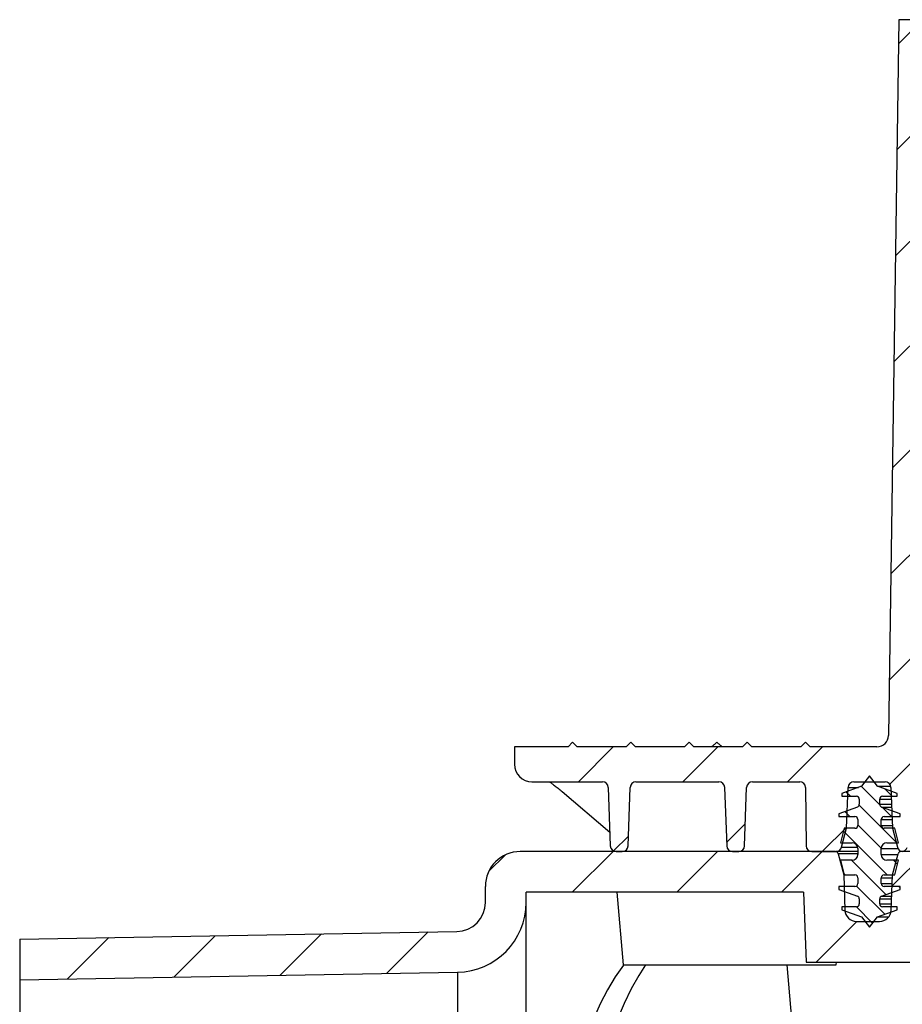
# Model space of a CAD drawing. Units: millimetres. Extents: x 6704 to 11406, y 517 to 3340.
# Drawn here: x 9620 to 9772, y 2251 to 2420 of the extents above; entities that cross this region are included whole.
import ezdxf

# ---------------------------------------------------------------- set-up
doc = ezdxf.new("R2010")
doc.units = ezdxf.units.MM
pattern_1 = [(45, (-1819.495, -1649.18), (-8.980256, 8.980256), [])]

# ---------------------------------------------------------------- blocks, each defined once
blk = doc.blocks.new('28704S - va schnitt')
h = blk.add_hatch()
h.set_pattern_fill('ANSI31', color=256, scale=4, style=0)
h.set_pattern_definition(pattern_1)
edge = h.paths.add_edge_path(flags=0)
edge.add_line((-264.2, 295), (-265, 295.8))
edge.add_line((-265, 295.8), (-265.8, 295))
edge.add_line((-265.8, 295), (-274.2, 295))
edge.add_line((-274.2, 295), (-275, 295.8))
edge.add_line((-275, 295.8), (-275.8, 295))
edge.add_line((-275.8, 295), (-284.2, 295))
edge.add_line((-284.2, 295), (-285, 295.8))
edge.add_line((-285, 295.8), (-285.8, 295))
edge.add_line((-285.8, 295), (-295, 295))
edge.add_line((-295, 295), (-295, 292))
edge.add_arc((-292, 292), 3, 180, 270)
edge.add_line((-292, 289), (-279.88, 289))
edge.add_arc((-279.88, 288), 1, 2, 90, ccw=False)
edge.add_line((-278.89, 288.03), (-278.53, 277.97))
edge.add_arc((-277.53, 278), 1, 182, 270)
edge.add_line((-277.53, 277), (-276.47, 277))
edge.add_arc((-276.47, 278), 1, 270, 358)
edge.add_line((-275.47, 277.97), (-275.11, 288.03))
edge.add_arc((-274.12, 288), 1, 90, 178, ccw=False)
edge.add_line((-274.12, 289), (-259.88, 289))
edge.add_arc((-259.88, 288), 1, 2, 90, ccw=False)
edge.add_line((-258.89, 288.03), (-258.53, 277.97))
edge.add_arc((-257.53, 278), 1, 182, 270)
edge.add_line((-257.53, 277), (-256.47, 277))
edge.add_arc((-256.47, 278), 1, 270, 358)
edge.add_line((-255.47, 277.97), (-255.11, 288.03))
edge.add_arc((-254.12, 288), 1, 90, 178, ccw=False)
edge.add_line((-254.12, 289), (-245.99, 289))
edge.add_arc((-245.99, 288), 1, 0.5, 90, ccw=False)
edge.add_line((-244.99, 288.01), (-244.9, 277.99))
edge.add_arc((-243.9, 278), 1, 180.5, 270)
edge.add_line((-243.9, 277), (-239.77, 277))
edge.add_arc((-239.77, 278), 1, 270, 345)
edge.add_line((-238.8, 277.74), (-237.93, 281))
edge.add_line((-237.93, 281), (-237.68, 288.03))
edge.add_arc((-236.68, 288), 1, 90, 178, ccw=False)
edge.add_line((-236.68, 289), (-231.32, 289))
edge.add_arc((-231.32, 288), 1, 2, 90, ccw=False)
edge.add_line((-230.32, 288.03), (-230.07, 281))
edge.add_line((-230.07, 281), (-229.2, 277.74))
edge.add_arc((-228.23, 278), 1, 195, 262.2982)
edge.add_arc((-228.5, 278), 1, 277.7018, 344.0017)
edge.add_line((-227.54, 277.72), (-224.88, 287))
edge.add_line((-224.88, 287), (-225.04, 277.98))
edge.add_arc((-226.04, 278), 1, 270, 359.0017, ccw=False)
edge.add_line((-226.04, 277), (-225.99, 277))
edge.add_arc((-225.99, 278), 1, 270, 359.1813)
edge.add_line((-224.99, 277.99), (-224.85, 287.51))
edge.add_arc((-224.35, 287.5), 0.5, 90, 179.1813, ccw=False)
edge.add_line((-224.35, 288), (-215.38, 288))
edge.add_arc((-215.38, 289), 1, 270, 359.8)
edge.add_line((-214.38, 289), (-214, 397))
edge.add_line((-214, 397), (-214.58, 419.03))
edge.add_arc((-215.58, 419), 1, 1.5, 90)
edge.add_line((-215.58, 420), (-219.52, 420))
edge.add_arc((-219.52, 419), 1, 90, 179)
edge.add_line((-220.52, 419.02), (-220.79, 403.18))
edge.add_arc((-221.79, 403.2), 1, 270, 359, ccw=False)
edge.add_line((-221.79, 402.2), (-224.11, 402.2))
edge.add_arc((-224.11, 403.2), 1, 181, 270, ccw=False)
edge.add_line((-225.11, 403.18), (-225.38, 419.02))
edge.add_arc((-226.38, 419), 1, 1, 90)
edge.add_line((-226.38, 420), (-228.96, 420))
edge.add_line((-228.96, 420), (-230.72, 296.97))
edge.add_arc((-232.72, 297), 2, 270, 359.1813, ccw=False)
edge.add_line((-232.72, 295), (-244.2, 295))
edge.add_line((-244.2, 295), (-245, 295.8))
edge.add_line((-245, 295.8), (-245.8, 295))
edge.add_line((-245.8, 295), (-254.2, 295))
edge.add_line((-254.2, 295), (-255, 295.8))
edge.add_line((-255, 295.8), (-255.8, 295))
edge.add_line((-255.8, 295), (-264.2, 295))
h = blk.add_hatch()
h.set_pattern_fill('ANSI31', color=256, scale=4, style=0)
h.set_pattern_definition(pattern_1)
edge = h.paths.add_edge_path(flags=0)
edge.add_line((-380, 254.95), (-304.79, 256.27))
edge.add_arc((-305, 268.26), 12, 271, 360)
edge.add_line((-293, 268.26), (-293, 270))
edge.add_line((-293, 270), (-245.33, 270))
edge.add_line((-245.33, 270), (-244.91, 258))
edge.add_line((-244.91, 258), (-223.59, 258))
edge.add_line((-223.59, 258), (-223.17, 270))
edge.add_line((-223.17, 270), (-219.13, 270))
edge.add_line((-219.13, 270), (-218.6, 273))
edge.add_line((-218.6, 273), (-206.36, 273))
edge.add_line((-206.36, 273), (-204.99, 299))
edge.add_line((-204.99, 299), (-162, 299))
edge.add_line((-162, 299), (-162, 286.5))
edge.add_line((-162, 286.5), (-145.5, 286.5))
edge.add_line((-145.5, 286.5), (-145.5, 292.5))
edge.add_arc((-146.5, 292.5), 1, 0, 90)
edge.add_line((-146.5, 293.5), (-148.6, 293.5))
edge.add_arc((-148.6, 294.5), 1, 182, 270, ccw=False)
edge.add_line((-149.6, 294.47), (-149.97, 305.03))
edge.add_arc((-150.97, 305), 1, 2, 90)
edge.add_line((-150.97, 306), (-153.5, 306))
edge.add_line((-153.5, 306), (-153.5, 304))
edge.add_line((-153.5, 304), (-154, 304))
edge.add_line((-154, 304), (-154.23, 291))
edge.add_line((-154.23, 291), (-157.77, 291))
edge.add_line((-157.77, 291), (-158, 304))
edge.add_line((-158, 304), (-158.5, 304))
edge.add_line((-158.5, 304), (-158.5, 306))
edge.add_line((-158.5, 306), (-166.5, 306))
edge.add_arc((-167, 306), 0.5, 0, 90)
edge.add_line((-167, 306.5), (-168, 306.5))
edge.add_arc((-168, 306), 0.5, 90, 180)
edge.add_line((-168.5, 306), (-200.5, 306))
edge.add_arc((-201, 306), 0.5, 0, 90)
edge.add_line((-201, 306.5), (-202, 306.5))
edge.add_arc((-202, 306), 0.5, 90, 180)
edge.add_line((-202.5, 306), (-205.94, 306))
edge.add_arc((-205.94, 300), 6, 90, 177)
edge.add_line((-211.94, 300.31), (-212.95, 280.95))
edge.add_arc((-213.95, 281), 1, 270, 357, ccw=False)
edge.add_line((-213.95, 280), (-224.05, 280))
edge.add_arc((-224.05, 279.5), 0.5, 90, 170)
edge.add_line((-224.54, 279.59), (-225, 277))
edge.add_line((-225, 277), (-228.62, 277))
edge.add_arc((-228.62, 276.5), 0.5, 90, 165)
edge.add_line((-229.1, 276.63), (-230.07, 273))
edge.add_line((-230.07, 273), (-230.28, 266.93))
edge.add_arc((-232.28, 267), 2, 270, 358, ccw=False)
edge.add_line((-232.28, 265), (-236.22, 265))
edge.add_arc((-236.22, 267), 2, 182, 270, ccw=False)
edge.add_line((-238.22, 266.93), (-238.43, 273))
edge.add_line((-238.43, 273), (-239.4, 276.63))
edge.add_arc((-239.88, 276.5), 0.5, 15, 90)
edge.add_line((-239.88, 277), (-294, 277))
edge.add_arc((-294, 271), 6, 90, 180)
edge.add_line((-300, 271), (-300, 268.26))
edge.add_arc((-305, 268.26), 5, 271, 360, ccw=False)
edge.add_line((-304.91, 263.26), (-380, 261.95))
edge.add_line((-380, 261.95), (-380, 254.95))
h = blk.add_hatch()
h.set_pattern_fill('ANSI31', color=256, scale=0.8, angle=90, style=0)
h.set_pattern_definition([(135, (-1819.4954, -1649.1805), (-1.7960512, -1.7960512), [])])
edge = h.paths.add_edge_path(flags=0)
edge.add_line((-229.25, 287), (-232.65, 288.24))
edge.add_line((-232.65, 288.24), (-234, 290))
edge.add_line((-234, 290), (-235.35, 288.24))
edge.add_line((-235.35, 288.24), (-238.75, 287))
edge.add_line((-238.75, 287), (-238.75, 286.5))
edge.add_line((-238.75, 286.5), (-236.25, 286.5))
edge.add_arc((-236.25, 286), 0.5, 0, 90, ccw=False)
edge.add_line((-235.75, 286), (-235.75, 285.12))
edge.add_arc((-236.25, 285.12), 0.5, 290, 360, ccw=False)
edge.add_line((-236.08, 284.65), (-239.25, 283.5))
edge.add_line((-239.25, 283.5), (-239.25, 283))
edge.add_line((-239.25, 283), (-236.5, 283))
edge.add_arc((-236.5, 282.5), 0.5, 0, 90, ccw=False)
edge.add_line((-236, 282.5), (-236, 281.5))
edge.add_arc((-236.5, 281.5), 0.5, 270, 360, ccw=False)
edge.add_line((-236.5, 281), (-238.33, 281))
edge.add_line((-238.33, 281), (-239, 278.5))
edge.add_line((-239, 278.5), (-237, 278.5))
edge.add_arc((-237, 277.5), 1, 0, 90, ccw=False)
edge.add_line((-236, 277.5), (-236, 276.5))
edge.add_arc((-237, 276.5), 1, 270, 360, ccw=False)
edge.add_line((-237, 275.5), (-239, 275.5))
edge.add_line((-239, 275.5), (-238.33, 273))
edge.add_line((-238.33, 273), (-236.5, 273))
edge.add_arc((-236.5, 272.5), 0.5, 0, 90, ccw=False)
edge.add_line((-236, 272.5), (-236, 271.5))
edge.add_arc((-236.5, 271.5), 0.5, 270, 360, ccw=False)
edge.add_line((-236.5, 271), (-239.25, 271))
edge.add_line((-239.25, 271), (-239.25, 270.5))
edge.add_line((-239.25, 270.5), (-236.08, 269.35))
edge.add_arc((-236.25, 268.88), 0.5, 0, 70, ccw=False)
edge.add_line((-235.75, 268.88), (-235.75, 268))
edge.add_arc((-236.25, 268), 0.5, 270, 360, ccw=False)
edge.add_line((-236.25, 267.5), (-238.75, 267.5))
edge.add_line((-238.75, 267.5), (-238.75, 267))
edge.add_line((-238.75, 267), (-235.35, 265.76))
edge.add_line((-235.35, 265.76), (-234, 264))
edge.add_line((-234, 264), (-232.65, 265.76))
edge.add_line((-232.65, 265.76), (-229.25, 267))
edge.add_line((-229.25, 267), (-229.25, 267.5))
edge.add_line((-229.25, 267.5), (-231.75, 267.5))
edge.add_arc((-231.75, 268), 0.5, 180, 270, ccw=False)
edge.add_line((-232.25, 268), (-232.25, 268.88))
edge.add_arc((-231.75, 268.88), 0.5, 110, 180, ccw=False)
edge.add_line((-231.92, 269.35), (-228.75, 270.5))
edge.add_line((-228.75, 270.5), (-228.75, 271))
edge.add_line((-228.75, 271), (-231.5, 271))
edge.add_arc((-231.5, 271.5), 0.5, 180, 270, ccw=False)
edge.add_line((-232, 271.5), (-232, 272.5))
edge.add_arc((-231.5, 272.5), 0.5, 90, 180, ccw=False)
edge.add_line((-231.5, 273), (-229.67, 273))
edge.add_line((-229.67, 273), (-229, 275.5))
edge.add_line((-229, 275.5), (-231, 275.5))
edge.add_arc((-231, 276.5), 1, 180, 270, ccw=False)
edge.add_line((-232, 276.5), (-232, 277.5))
edge.add_arc((-231, 277.5), 1, 90, 180, ccw=False)
edge.add_line((-231, 278.5), (-229, 278.5))
edge.add_line((-229, 278.5), (-229.67, 281))
edge.add_line((-229.67, 281), (-231.5, 281))
edge.add_arc((-231.5, 281.5), 0.5, 180, 270, ccw=False)
edge.add_line((-232, 281.5), (-232, 282.5))
edge.add_arc((-231.5, 282.5), 0.5, 90, 180, ccw=False)
edge.add_line((-231.5, 283), (-228.75, 283))
edge.add_line((-228.75, 283), (-228.75, 283.5))
edge.add_line((-228.75, 283.5), (-231.92, 284.65))
edge.add_arc((-231.75, 285.12), 0.5, 180, 250, ccw=False)
edge.add_line((-232.25, 285.12), (-232.25, 286))
edge.add_arc((-231.75, 286), 0.5, 90, 180, ccw=False)
edge.add_line((-231.75, 286.5), (-229.25, 286.5))
edge.add_line((-229.25, 286.5), (-229.25, 287))
h = blk.add_hatch()
h.set_pattern_fill('ANSI31', color=256, scale=4, style=0)
h.set_pattern_definition(pattern_1)
edge = h.paths.add_edge_path(flags=0)
edge.add_arc((-227.24, 2), 2, 270, 350)
edge.add_line((-225.28, 1.65), (-223.45, 12))
edge.add_arc((-222.47, 11.82), 1, 88.5, 170, ccw=False)
edge.add_line((-222.44, 12.82), (-3.3, 7.08))
edge.add_arc((-3.33, 6.08), 1, 17.7712, 88.5, ccw=False)
edge.add_arc((-0.47, 7), 2, 197.7712, 270)
edge.add_line((-0.47, 5), (5.47, 5))
edge.add_arc((5.47, 7), 2, 270, 340.5288)
edge.add_arc((8.3, 6), 1, 90, 160.5288, ccw=False)
edge.add_line((8.3, 7), (31.55, 7))
edge.add_line((31.55, 7), (31.55, 6.6))
edge.add_line((31.55, 6.6), (32.92, 6.6))
edge.add_line((32.92, 6.6), (32.92, 7))
edge.add_line((32.92, 7), (35.91, 7))
edge.add_line((35.91, 7), (35.91, 6.6))
edge.add_line((35.91, 6.6), (37.3, 6.6))
edge.add_line((37.3, 6.6), (37.3, 7))
edge.add_line((37.3, 7), (45.17, 7))
edge.add_line((45.17, 7), (45.17, 6.6))
edge.add_line((45.17, 6.6), (45.99, 6.6))
edge.add_line((45.99, 6.6), (45.99, 7))
edge.add_line((45.99, 7), (71.7, 7))
edge.add_arc((71.7, 6), 1, 19.4712, 90, ccw=False)
edge.add_arc((74.53, 7), 2, 199.4712, 270)
edge.add_line((74.53, 5), (80.47, 5))
edge.add_arc((80.47, 7), 2, 270, 342.2288)
edge.add_arc((83.33, 6.08), 1, 91.5, 162.2288, ccw=False)
edge.add_line((83.3, 7.08), (222.81, 10.74))
edge.add_arc((222.83, 9.74), 1, 10, 91.5, ccw=False)
edge.add_line((223.82, 9.91), (225.28, 1.65))
edge.add_arc((227.24, 2), 2, 190, 270)
edge.add_line((227.24, 0), (231.42, 0))
edge.add_arc((231.42, 2), 2, 270, 350)
edge.add_line((233.39, 1.65), (234.33, 7))
edge.add_line((234.33, 7), (257.05, 69.41))
edge.add_arc((264.57, 66.68), 8, 130.2757, 160, ccw=False)
edge.add_arc((240, 95.67), 30, 310.2757, 360)
edge.add_line((270, 95.67), (270, 132.4))
edge.add_arc((276, 132.4), 6, 105, 180, ccw=False)
edge.add_line((274.45, 138.19), (275.55, 138.49))
edge.add_arc((274, 144.28), 6, 285, 360)
edge.add_line((280, 144.28), (280, 202.4))
edge.add_arc((286, 202.4), 6, 105, 180, ccw=False)
edge.add_line((284.45, 208.19), (285.55, 208.49))
edge.add_arc((284, 214.28), 6, 285, 360)
edge.add_line((290, 214.28), (290, 271))
edge.add_arc((284, 271), 6, 0, 90)
edge.add_line((284, 277), (239.88, 277))
edge.add_arc((239.88, 276.5), 0.5, 90, 165)
edge.add_line((239.4, 276.63), (238.43, 273))
edge.add_line((238.43, 273), (238.22, 266.93))
edge.add_arc((236.22, 267), 2, 270, 358, ccw=False)
edge.add_line((236.22, 265), (232.28, 265))
edge.add_arc((232.28, 267), 2, 182, 270, ccw=False)
edge.add_line((230.28, 266.93), (230.07, 273))
edge.add_line((230.07, 273), (229.1, 276.63))
edge.add_arc((228.62, 276.5), 0.5, 15, 90)
edge.add_line((228.62, 277), (225, 277))
edge.add_line((225, 277), (224.54, 279.59))
edge.add_arc((224.05, 279.5), 0.5, 10, 90)
edge.add_line((224.05, 280), (220.99, 280))
edge.add_arc((220.99, 280.5), 0.5, 181.5, 270, ccw=False)
edge.add_line((220.49, 280.49), (220.45, 282.03))
edge.add_arc((219.45, 282), 1, 1.5, 90)
edge.add_line((219.45, 283), (216.55, 283))
edge.add_arc((216.55, 282), 1, 90, 178.5)
edge.add_line((215.55, 282.03), (215.51, 280.49))
edge.add_arc((215.01, 280.5), 0.5, 270, 358.5, ccw=False)
edge.add_line((215.01, 280), (214.33, 280))
edge.add_arc((214.33, 278), 2, 90, 175)
edge.add_line((212.34, 278.17), (211.28, 266))
edge.add_line((211.28, 266), (208.5, 266))
edge.add_line((208.5, 266), (207.36, 253))
edge.add_line((207.36, 253), (214.39, 253))
edge.add_line((214.39, 253), (214.91, 259))
edge.add_line((214.91, 259), (217.69, 259))
edge.add_line((217.69, 259), (218.81, 271.8))
edge.add_line((218.81, 271.8), (219.13, 270))
edge.add_line((219.13, 270), (223.17, 270))
edge.add_line((223.17, 270), (223.59, 258))
edge.add_line((223.59, 258), (244.91, 258))
edge.add_line((244.91, 258), (245.33, 270))
edge.add_line((245.33, 270), (283, 270))
edge.add_line((283, 270), (283, 215.05))
edge.add_line((283, 215.05), (273, 212.37))
edge.add_line((273, 212.37), (273, 145.05))
edge.add_line((273, 145.05), (263, 142.37))
edge.add_line((263, 142.37), (263, 95.67))
edge.add_arc((240, 95.67), 23, 301.5, 360, ccw=False)
edge.add_line((252.02, 76.06), (230.87, 17.95))
edge.add_line((230.87, 17.95), (80, 14))
edge.add_line((80, 14), (0, 14))
edge.add_line((0, 14), (-231.64, 20.07))
edge.add_line((-231.64, 20.07), (-252.02, 76.06))
edge.add_arc((-240, 95.67), 23, 180, 238.5, ccw=False)
edge.add_line((-263, 95.67), (-263, 132.33))
edge.add_line((-263, 132.33), (-293, 140.37))
edge.add_line((-293, 140.37), (-293, 145.74))
edge.add_arc((-305, 145.74), 12, 0, 89)
edge.add_line((-304.79, 157.73), (-380, 159.05))
edge.add_line((-380, 159.05), (-380, 152.05))
edge.add_line((-380, 152.05), (-304.91, 150.74))
edge.add_arc((-305, 145.74), 5, 0, 89, ccw=False)
edge.add_line((-300, 145.74), (-300, 139.6))
edge.add_arc((-294, 139.6), 6, 180, 255)
edge.add_line((-295.55, 133.81), (-274.45, 128.15))
edge.add_arc((-276, 122.36), 6, 0, 75, ccw=False)
edge.add_line((-270, 122.36), (-270, 95.67))
edge.add_arc((-240, 95.67), 30, 180, 229.7243)
edge.add_arc((-264.57, 66.68), 8, 20, 49.7243, ccw=False)
edge.add_line((-257.05, 69.41), (-234.33, 7))
edge.add_line((-234.33, 7), (-233.39, 1.65))
edge.add_arc((-231.42, 2), 2, 190, 270)
edge.add_line((-231.42, 0), (-227.24, 0))
for p, q in [((-228.96, 420), (-230.72, 296.97)), ((-226.38, 420), (-228.96, 420)), ((-295, 295), (-295, 292)), ((-285.8, 295), (-295, 295)), ((-285, 295.8), (-285.8, 295)), ((-284.2, 295), (-285, 295.8)), ((-275.8, 295), (-284.2, 295)), ((-275, 295.8), (-275.8, 295)), ((-274.2, 295), (-275, 295.8)), ((-265.8, 295), (-274.2, 295)), ((-265, 295.8), (-265.8, 295)), ((-264.2, 295), (-265, 295.8)), ((-255.8, 295), (-264.2, 295)), ((-255, 295.8), (-255.8, 295)), ((-254.2, 295), (-255, 295.8)), ((-245.8, 295), (-254.2, 295)), ((-245, 295.8), (-245.8, 295)), ((-244.2, 295), (-245, 295.8)), ((-232.72, 295), (-244.2, 295)), ((-234, 290), (-235.35, 288.24)), ((-232.65, 288.24), (-234, 290)), ((-292, 289), (-279.88, 289)), ((-278.89, 288.03), (-278.53, 277.97)), ((-275.47, 277.97), (-275.11, 288.03)), ((-274.12, 289), (-259.88, 289)), ((-258.89, 288.03), (-258.53, 277.97)), ((-255.47, 277.97), (-255.11, 288.03)), ((-254.12, 289), (-245.99, 289)), ((-244.99, 288.01), (-244.9, 277.99)), ((-235.35, 288.24), (-238.75, 287)), ((-237.93, 281), (-237.68, 288.03)), ((-237.68, 288.03), (-235.91, 288.03)), ((-236.68, 289), (-231.32, 289)), ((-229.25, 287), (-232.65, 288.24)), ((-232.65, 288.24), (-230.35, 288.24)), ((-230.32, 288.03), (-230.07, 281)), ((-286.82, 287.31), (-278.62, 280.36)), ((-238.75, 287), (-238.75, 286.5)), ((-238.75, 286.5), (-236.25, 286.5)), ((-231.75, 286.5), (-229.25, 286.5)), ((-229.25, 286.5), (-229.25, 287)), ((-236.08, 284.65), (-239.25, 283.5)), ((-235.75, 286), (-235.75, 285.12)), ((-232.25, 285.12), (-232.25, 286)), ((-232.25, 286), (-230.25, 286)), ((-232.25, 285.12), (-230.22, 285.12)), ((-228.75, 283.5), (-231.92, 284.65)), ((-231.92, 284.65), (-230.2, 284.65)), ((-239.25, 283.5), (-239.25, 283)), ((-239.25, 283), (-236.5, 283)), ((-231.5, 283), (-228.75, 283)), ((-228.75, 283), (-228.75, 283.5)), ((-238.33, 281), (-239, 278.5)), ((-238.8, 277.74), (-237.93, 281)), ((-236.5, 281), (-238.33, 281)), ((-236, 282.5), (-236, 281.5)), ((-232, 281.5), (-232, 282.5)), ((-232, 282.5), (-230.12, 282.5)), ((-232, 281.5), (-230.09, 281.5)), ((-229.67, 281), (-231.5, 281)), ((-230.07, 281), (-229.2, 277.74)), ((-229, 278.5), (-229.67, 281)), ((-239, 278.5), (-237, 278.5)), ((-238.8, 277.74), (-236.03, 277.74)), ((-231, 278.5), (-229, 278.5)), ((-239.88, 277), (-294, 277)), ((-277.53, 277), (-276.47, 277)), ((-257.53, 277), (-256.47, 277)), ((-243.9, 277), (-239.77, 277)), ((-236, 277), (-239.77, 277)), ((-239.4, 276.63), (-238.43, 273)), ((-236, 276.63), (-239.4, 276.63)), ((-236, 277.5), (-236, 276.5)), ((-232, 276.5), (-232, 277.5)), ((-232, 277.5), (-229.1, 277.5)), ((-232, 276.5), (-229.13, 276.5)), ((-230.07, 273), (-229.1, 276.63)), ((-225, 277), (-228.62, 277)), ((-239, 275.5), (-238.33, 273)), ((-237, 275.5), (-239, 275.5)), ((-229, 275.5), (-231, 275.5)), ((-229.67, 273), (-229, 275.5)), ((-238.43, 273), (-238.22, 266.93)), ((-238.33, 273), (-238.43, 273)), ((-238.33, 273), (-236.5, 273)), ((-231.5, 273), (-229.67, 273)), ((-230.28, 266.93), (-230.07, 273)), ((-300, 268.26), (-300, 271)), ((-239.25, 271), (-239.25, 270.5)), ((-236.5, 271), (-239.25, 271)), ((-236, 272.5), (-236, 271.5)), ((-232, 271.5), (-232, 272.5)), ((-232, 272.5), (-230.09, 272.5)), ((-232, 271.5), (-230.12, 271.5)), ((-228.75, 271), (-231.5, 271)), ((-228.75, 270.5), (-228.75, 271)), ((-245.33, 270), (-293, 270)), ((-293, 268.26), (-293, 270)), ((-277.43, 270), (-276.34, 257.5)), ((-245.33, 270), (-244.91, 258)), ((-239.25, 270.5), (-236.08, 269.35)), ((-231.92, 269.35), (-228.75, 270.5)), ((-231.92, 269.35), (-230.2, 269.35)), ((-293, 145.74), (-293, 268.26)), ((-238.75, 267.5), (-238.75, 267)), ((-236.25, 267.5), (-238.75, 267.5)), ((-235.75, 268.88), (-235.75, 268)), ((-232.25, 268), (-232.25, 268.88)), ((-232.25, 268.88), (-230.22, 268.88)), ((-232.25, 268), (-230.25, 268)), ((-229.25, 267.5), (-231.75, 267.5)), ((-229.25, 267), (-229.25, 267.5)), ((-238.75, 267), (-235.35, 265.76)), ((-235.35, 265.76), (-234, 264)), ((-234, 264), (-232.65, 265.76)), ((-232.65, 265.76), (-229.25, 267)), ((-232.65, 265.76), (-230.71, 265.76)), ((-236.22, 265), (-232.28, 265)), ((-380, 261.95), (-304.91, 263.26)), ((-380, 261.95), (-380, 254.95)), ((-276.34, 257.5), (-239.7, 257.5)), ((-248.2, 257.5), (-247.1, 245)), ((-244.91, 258), (-223.59, 258)), ((-239.7, 257.5), (-239.66, 258)), ((-380, 254.95), (-304.79, 256.27)), ((-304.79, 256.27), (-304.79, 157.73)), ((-380, 254.95), (-380, 159.05))]:
    blk.add_line(p, q)
at = {"flags": 128}
for points in [[(-276.26, 257.5), (-276.28, 257.47), (-277.7, 255.45), (-279.04, 253.22), (-280.29, 250.8), (-281.44, 248.2), (-282.5, 245.42), (-283.44, 242.5), (-284.27, 239.44), (-284.99, 236.27), (-285.58, 232.99), (-286.05, 229.64), (-286.38, 226.22), (-286.59, 222.77), (-286.67, 219.29), (-286.61, 215.81), (-286.43, 212.35), (-286.11, 208.93), (-285.67, 205.56), (-285.1, 202.27), (-284.4, 199.08), (-283.59, 196)], [(-272.48, 257.5), (-273.62, 255.72), (-274.94, 253.38), (-276.16, 250.86), (-277.29, 248.16), (-278.32, 245.3), (-279.23, 242.29), (-280.04, 239.16), (-280.72, 235.92), (-281.29, 232.59), (-281.73, 229.18), (-282.04, 225.72), (-282.22, 222.22), (-282.28, 218.71), (-282.2, 215.19), (-282, 211.7), (-281.66, 208.24), (-281.2, 204.85), (-280.62, 201.53), (-279.91, 198.31), (-279.09, 195.2)]]:
    blk.add_lwpolyline(points, dxfattribs=at)
for centre, radius, start, end in [((-232.72, 297), 2, 270, 359.1813), ((-292, 292), 3, 180, 270), ((-279.88, 288), 1, 2, 90), ((-274.12, 288), 1, 90, 178), ((-259.88, 288), 1, 2, 90), ((-254.12, 288), 1, 90, 178), ((-245.99, 288), 1, 0.5, 90), ((-236.68, 288), 1, 90, 178), ((-231.32, 288), 1, 2, 90), ((-236.25, 286), 0.5, 0, 90), ((-231.75, 286), 0.5, 90, 180), ((-236.25, 285.12), 0.5, 290, 0), ((-231.75, 285.12), 0.5, 180, 250), ((-236.5, 282.5), 0.5, 0, 90), ((-231.5, 282.5), 0.5, 90, 180), ((-236.5, 281.5), 0.5, 270, 0), ((-231.5, 281.5), 0.5, 180, 270), ((-277.53, 278), 1, 182, 270), ((-276.47, 278), 1, 270, 358), ((-257.53, 278), 1, 182, 270), ((-256.47, 278), 1, 270, 358), ((-243.9, 278), 1, 180.5, 270), ((-239.77, 278), 1, 270, 345), ((-237, 277.5), 1, 0, 90), ((-231, 277.5), 1, 90, 180), ((-228.23, 278), 1, 195, 262.2982), ((-228.5, 278), 1, 277.7018, 344.0017), ((-294, 271), 6, 90, 180), ((-239.88, 276.5), 0.5, 15, 90), ((-237, 276.5), 1, 270, 0), ((-231, 276.5), 1, 180, 270), ((-228.62, 276.5), 0.5, 90, 165), ((-236.5, 272.5), 0.5, 0, 90), ((-231.5, 272.5), 0.5, 90, 180), ((-236.5, 271.5), 0.5, 270, 0), ((-231.5, 271.5), 0.5, 180, 270), ((-236.25, 268.88), 0.5, 0, 70), ((-231.75, 268.88), 0.5, 110, 180), ((-305, 268.26), 5, 271, 0), ((-305, 268.26), 12, 271, 0), ((-236.25, 268), 0.5, 270, 0), ((-231.75, 268), 0.5, 180, 270), ((-236.22, 267), 2, 182, 270), ((-232.28, 267), 2, 270, 358)]:
    blk.add_arc(centre, radius, start, end)
for points, knots in [([(-261.14, 295), (-260.99, 295.13), (-260.83, 295.26), (-260.53, 295.52), (-260.37, 295.66), (-260.21, 295.8)], [0, 0, 0, 0, 0.5, 0.5, 1, 1, 1, 1]), ([(-260.21, 295.8), (-260.07, 295.67), (-259.92, 295.54), (-259.63, 295.27), (-259.48, 295.14), (-259.34, 295)], [0, 0, 0, 0, 0.5, 0.5, 1, 1, 1, 1]), ([(-288.99, 288.99), (-288.93, 288.95), (-288.77, 288.85), (-288.38, 288.56), (-287.82, 288.13), (-287.27, 287.69), (-286.93, 287.4), (-286.82, 287.31)], [0, 0, 0, 0, 0.1099029, 0.2953246, 0.549614, 0.8534351, 1, 1, 1, 1])]:
    blk.add_open_spline(points, degree=3, knots=knots)

msp = doc.modelspace()

# ---------------------------------------------------------------- block references
msp.add_blockref('28704S - va schnitt', (10000, 2000))

doc.saveas('drawing.dxf')
